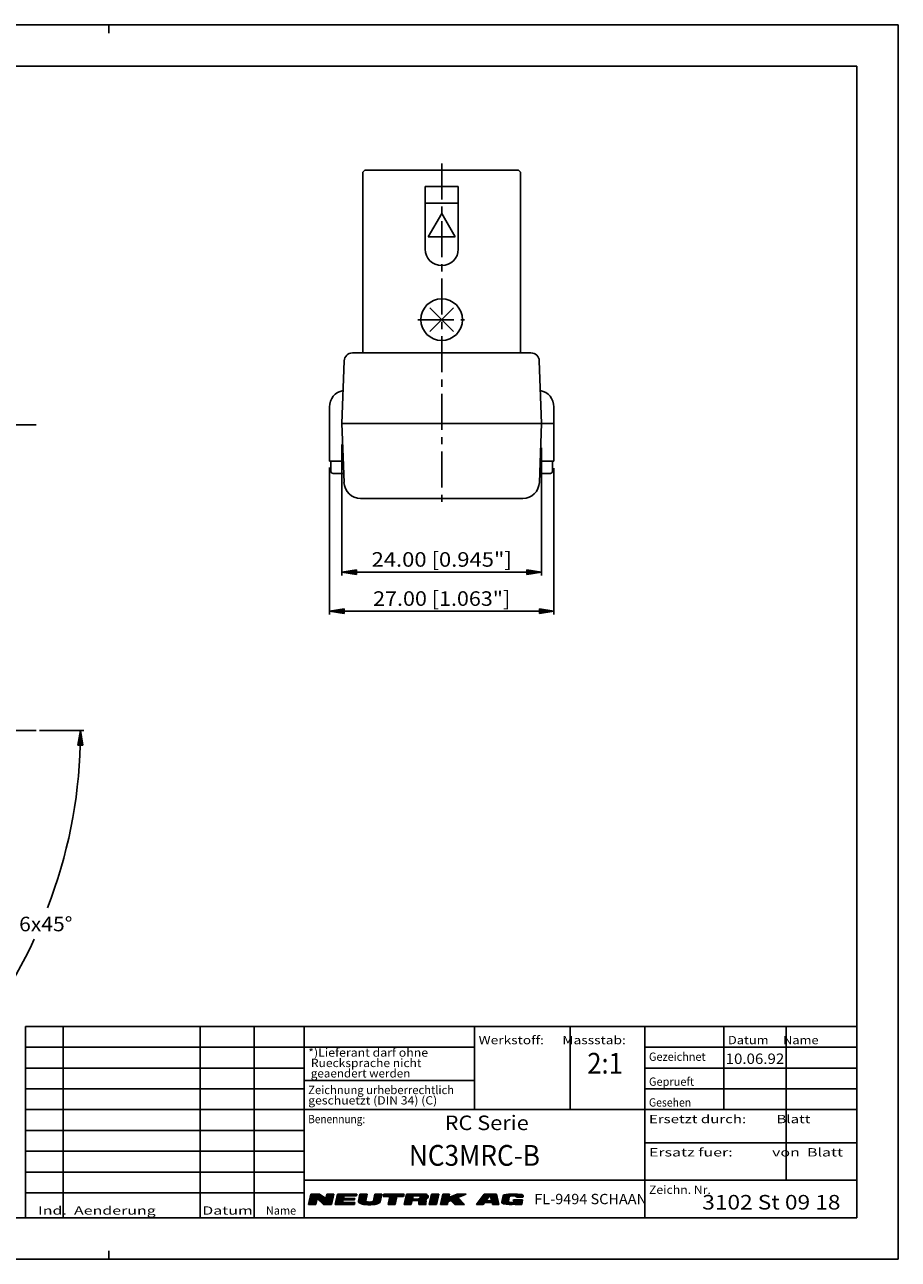
# Model space of a CAD drawing. Extents: x 0 to 420, y 0 to 297.
# Drawn here: x 210 to 420, y 0 to 297 of the extents above; entities that cross this region are included whole.
import ezdxf
from ezdxf.enums import TextEntityAlignment as Align

# ---------------------------------------------------------------- set-up
doc = ezdxf.new("R2010")
doc.units = 0
doc.header["$LTSCALE"] = 23.1
doc.linetypes.add('CENTER', pattern=[0.6, 0.375, -0.075, 0.075, -0.075])
doc.layers.get('0').update_dxf_attribs({"linetype": 'CONTINUOUS'})
for name, color, linetype in [('035', 7, 'CONTINUOUS'), ('05', 7, 'CONTINUOUS'), ('MITTE', 7, 'CONTINUOUS'), ('RAHMEN', 7, 'CONTINUOUS')]:
    doc.layers.add(name, color=color, linetype=linetype)
doc.styles.get("Standard").update_dxf_attribs({"font": 'txt', "width": 0.8})

msp = doc.modelspace()

# ---------------------------------------------------------------- linework, layer by layer
at = {"color": 7, "linetype": 'CONTINUOUS'}
for p, q in [((0, 297), (420, 297)), ((0, 297), (420, 297)), ((420, 297), (0, 297)), ((230, 295), (230, 297)), ((420, 0), (420, 297)), ((420, 0), (420, 297)), ((420, 0), (420, 297)), ((0, 0), (420, 0)), ((0, 0), (420, 0)), ((0, 0), (420, 0)), ((230, 0), (230, 2))]:
    msp.add_line(p, q, dxfattribs=at)
at = {"color": 4, "linetype": 'CONTINUOUS'}
for p, q in [((286.12, 195.98), (286.12, 164.51)), ((334.12, 195.19), (334.12, 164.51)), ((283.12, 190.45), (283.12, 155.1)), ((337.12, 190.28), (337.12, 155.1)), ((286.12, 165.31), (289.62, 165.89)), ((289.62, 165.89), (286.12, 165.31)), ((289.62, 164.72), (286.12, 165.31)), ((286.12, 165.31), (289.62, 164.72)), ((289.62, 165.89), (289.62, 164.72)), ((289.62, 164.72), (289.62, 165.89)), ((289.62, 165.31), (330.62, 165.31)), ((334.12, 165.31), (330.62, 165.89)), ((330.62, 165.89), (330.62, 164.72)), ((330.62, 165.89), (330.62, 164.72)), ((334.12, 165.31), (330.62, 165.89)), ((330.62, 164.72), (334.12, 165.31)), ((330.62, 164.72), (334.12, 165.31)), ((283.12, 155.9), (286.62, 156.49)), ((286.62, 156.49), (283.12, 155.9)), ((286.62, 155.32), (283.12, 155.9)), ((283.12, 155.9), (286.62, 155.32)), ((286.62, 156.49), (286.62, 155.32)), ((286.62, 155.32), (286.62, 156.49)), ((286.62, 155.9), (333.62, 155.9)), ((337.12, 155.9), (333.62, 156.49)), ((333.62, 156.49), (333.62, 155.32)), ((333.62, 156.49), (333.62, 155.32)), ((337.12, 155.9), (333.62, 156.49)), ((333.62, 155.32), (337.12, 155.9)), ((333.62, 155.32), (337.12, 155.9)), ((213.35, 127.22), (224.01, 127.22)), ((223.21, 127.22), (222.58, 123.72)), ((223.21, 127.22), (222.58, 123.72)), ((223.74, 123.71), (223.21, 127.22)), ((223.74, 123.71), (223.21, 127.22)), ((222.58, 123.72), (223.74, 123.71)), ((222.58, 123.72), (223.74, 123.71))]:
    msp.add_line(p, q, dxfattribs=at)
for start, end in [(338.966, 358.3142), (316.6858, 335.0287)]:
    msp.add_arc((104.25, 127.22), 118.96, start, end, dxfattribs=at)
for points in [[(286.12, 165.31), (289.62, 164.72), (289.62, 165.89)], [(334.12, 165.31), (330.62, 165.89), (330.62, 164.72)], [(283.12, 155.9), (286.62, 155.32), (286.62, 156.49)], [(337.12, 155.9), (333.62, 156.49), (333.62, 155.32)], [(222.58, 123.72), (223.74, 123.71), (223.21, 127.22)]]:
    msp.add_solid(points, dxfattribs=at)
at = {"layer": '035', "color": 3, "linetype": 'CONTINUOUS'}
for p, q in [((278.11, 13.21), (278.66, 15.69)), ((278.66, 15.69), (280.68, 15.69)), ((280.68, 15.69), (282.22, 14.61)), ((282.22, 14.61), (282.47, 15.69)), ((282.47, 15.69), (284.17, 15.69)), ((283.62, 13.21), (284.17, 15.69)), ((284.48, 13.21), (285.03, 15.69)), ((285.03, 15.69), (289.68, 15.69)), ((286.49, 14.6), (286.64, 15.25)), ((286.64, 15.25), (289.59, 15.25)), ((289.59, 15.25), (289.68, 15.69)), ((290.08, 13.97), (290.46, 15.69)), ((290.46, 15.69), (292.16, 15.69)), ((291.83, 14.18), (292.16, 15.69)), ((293.7, 14.1), (294.05, 15.69)), ((294.05, 15.69), (295.75, 15.69)), ((295.34, 13.85), (295.75, 15.69)), ((296.07, 15.07), (296.21, 15.69)), ((296.07, 15.07), (297.62, 15.07)), ((296.21, 15.69), (301.1, 15.69)), ((297.21, 13.21), (297.62, 15.07)), ((298.92, 13.21), (299.33, 15.07)), ((299.33, 15.07), (300.96, 15.07)), ((300.96, 15.07), (301.1, 15.69)), ((301.09, 13.21), (301.64, 15.69)), ((301.64, 15.69), (306, 15.69)), ((303.07, 14.43), (303.25, 15.25)), ((303.25, 15.25), (304.66, 15.25)), ((304.66, 15.25), (304.77, 15.23)), ((304.77, 15.23), (304.86, 15.19)), ((304.86, 15.19), (304.91, 15.11)), ((304.91, 15.11), (304.95, 15.02)), ((304.95, 14.92), (304.94, 14.78)), ((304.95, 15.02), (304.95, 14.92)), ((307.14, 13.21), (307.69, 15.69)), ((307.69, 15.69), (309.4, 15.69)), ((308.85, 13.21), (309.4, 15.69)), ((309.86, 13.21), (310.41, 15.69)), ((310.41, 15.69), (312.04, 15.69)), ((311.86, 14.85), (313.83, 15.69)), ((311.86, 14.85), (312.04, 15.69)), ((313.83, 15.69), (316, 15.69)), ((314, 14.84), (316, 15.69)), ((318.46, 13.21), (320.33, 15.69)), ((320.33, 15.69), (323.28, 15.69)), ((320.78, 14.06), (321.79, 15.41)), ((321.79, 15.41), (322.13, 14.06)), ((323.28, 15.69), (323.9, 13.21)), ((324.62, 13.72), (324.88, 15.24)), ((326.23, 14.05), (326.39, 14.96)), ((328.1, 14.96), (329.68, 14.96)), ((329.68, 14.96), (329.72, 15.19)), ((278.11, 13.21), (279.82, 13.21)), ((279.82, 13.21), (280.13, 14.61)), ((280.13, 14.61), (281.68, 13.21)), ((281.68, 13.21), (283.62, 13.21)), ((284.48, 13.21), (289.13, 13.21)), ((286.28, 13.65), (286.43, 14.31)), ((286.28, 13.65), (289.23, 13.65)), ((286.43, 14.31), (289.14, 14.31)), ((286.49, 14.6), (289.21, 14.6)), ((289.13, 13.21), (289.23, 13.65)), ((289.14, 14.31), (289.21, 14.6)), ((297.21, 13.21), (298.92, 13.21)), ((301.09, 13.21), (302.8, 13.21)), ((302.8, 13.21), (303, 14.14)), ((303, 14.14), (304.45, 14.14)), ((303.07, 14.43), (304.43, 14.43)), ((304.53, 14.44), (304.43, 14.43)), ((304.45, 14.14), (304.53, 14.12)), ((304.66, 14.51), (304.53, 14.44)), ((304.53, 14.12), (304.59, 14.09)), ((304.59, 14.09), (304.62, 14.04)), ((304.6, 13.41), (304.63, 13.86)), ((304.62, 14.04), (304.63, 13.97)), ((304.63, 13.97), (304.63, 13.86)), ((304.79, 14.59), (304.66, 14.51)), ((304.66, 13.21), (306.38, 13.21)), ((304.89, 14.7), (304.79, 14.59)), ((304.94, 14.78), (304.89, 14.7)), ((306.31, 13.47), (306.35, 14.05)), ((307.14, 13.21), (308.85, 13.21)), ((309.86, 13.21), (311.49, 13.21)), ((311.49, 13.21), (311.63, 13.83)), ((311.63, 13.83), (312.36, 14.14)), ((312.36, 14.14), (313.28, 13.21)), ((313.28, 13.21), (315.61, 13.21)), ((314, 14.84), (315.61, 13.21)), ((318.46, 13.21), (320.14, 13.21)), ((320.14, 13.21), (320.5, 13.69)), ((320.5, 13.69), (322.23, 13.69)), ((320.78, 14.06), (322.13, 14.06)), ((322.23, 13.69), (322.35, 13.21)), ((322.35, 13.21), (323.9, 13.21)), ((327.35, 14.08), (327.39, 14.3)), ((327.35, 14.08), (327.97, 14.08)), ((327.39, 14.3), (329.56, 14.3)), ((327.81, 13.21), (327.82, 13.24)), ((327.81, 13.21), (329.37, 13.21)), ((327.95, 13.97), (327.97, 14.08)), ((329.37, 13.21), (329.56, 14.3))]:
    msp.add_line(p, q, dxfattribs=at)
for centre, radius, start, end in [((305.99, 14.3), 1.4, 74.2118, 89.7604), ((306.12, 14.76), 0.913, 49.8061, 74.2118), ((305.99, 15.27), 0.913, 315.7883, 340.1939), ((306.42, 15.11), 0.456, 15, 49.8059), ((306.42, 15.11), 0.456, 340.1939, 14.9998), ((325.19, 15.19), 0.311, 99.8028, 170), ((327.47, 2), 13.7, 81.6599, 99.8028), ((326.69, 14.9), 0.311, 99.7818, 170), ((327.24, 11.7), 3.56, 80.2083, 99.7818), ((327.8, 14.9), 0.311, 11.4934, 80.2083), ((329.41, 15.24), 0.311, 350, 81.6599), ((290.36, 13.91), 0.284, 167.7945, 179.9993), ((290.36, 13.91), 0.284, 180.0001, 234.6229), ((291.47, 15.47), 2.2, 234.6229, 253.6105), ((292.21, 18.01), 4.85, 253.6104, 263.054), ((292.71, 22.09), 8.96, 263.054, 270), ((292, 14.14), 0.178, 166.696, 180), ((292, 14.14), 0.178, 179.9998, 225.0423), ((292.36, 14.5), 0.686, 225.0424, 247.53), ((292.6, 15.08), 1.32, 247.5299, 260.2785), ((292.76, 16.02), 2.26, 260.2784, 270), ((292.71, 22.09), 8.96, 270, 276.946), ((292.76, 16.02), 2.26, 270, 279.7216), ((292.92, 15.08), 1.32, 279.7215, 292.4701), ((293.16, 14.5), 0.686, 292.47, 314.9576), ((293.52, 14.14), 0.178, 314.9573, 347.1339), ((293.21, 18.01), 4.85, 276.946, 286.3896), ((293.96, 15.47), 2.2, 286.3895, 305.3771), ((295.07, 13.91), 0.284, 305.377, 347.7177), ((304.97, 13.41), 0.374, 180.772, 212.8819), ((305.31, 16.2), 2.08, 295.3416, 298.8637), ((305.88, 13.85), 0.57, 49.8058, 55.6064), ((306.06, 14.07), 0.285, 15.0004, 49.8063), ((306.7, 13.44), 0.388, 176, 216.8699), ((305.64, 15.6), 1.4, 298.8639, 315.7883), ((306.06, 14.07), 0.285, 355.6044, 14.9998), ((324.92, 13.67), 0.311, 170, 261.4615), ((326.91, 26.9), 13.7, 261.4615, 273.8118), ((326.53, 14), 0.311, 170, 261.5305), ((327.01, 17.21), 3.56, 261.5305, 281.1931), ((327.64, 14.02), 0.311, 281.1931, 350)]:
    msp.add_arc(centre, radius, start, end, dxfattribs=at)
at = {"layer": '05', "color": 2, "linetype": 'CONTINUOUS'}
for p, q in [((291.62, 262.04), (291.12, 261.54)), ((291.12, 261.54), (291.12, 217.9)), ((291.12, 261.54), (291.12, 218.04)), ((328.62, 262.04), (291.62, 262.04)), ((329.12, 261.54), (328.62, 262.04)), ((329.12, 261.54), (329.12, 218.04)), ((306.12, 243.04), (306.12, 258.04)), ((314.12, 258.04), (306.12, 258.04)), ((314.12, 258.04), (314.12, 243.04)), ((314.12, 254.04), (306.12, 254.04)), ((288.65, 218.04), (331.6, 218.04)), ((286.12, 201.04), (286.65, 216.11)), ((334.12, 201.04), (333.6, 216.11)), ((283.12, 192.04), (283.12, 205.04)), ((337.12, 192.04), (337.12, 205.04)), ((337.12, 201.04), (286.12, 201.04)), ((286.12, 201.04), (286.62, 186.9)), ((334.12, 201.04), (333.63, 186.9)), ((283.12, 192.04), (286.44, 192.04)), ((283.48, 189.54), (283.48, 192.04)), ((337.12, 192.04), (333.81, 192.04)), ((336.77, 189.54), (336.77, 192.04)), ((283.98, 189.04), (286.54, 189.04)), ((283.98, 189.04), (286.54, 189.04)), ((336.27, 189.04), (333.7, 189.04)), ((329.63, 183.04), (290.61, 183.04)), ((210, 56), (210, 10)), ((410, 56), (210, 56)), ((219, 10), (219, 56)), ((252, 10), (252, 56)), ((265, 10), (265, 56)), ((277, 10), (277, 56)), ((318, 36), (318, 56)), ((341, 36), (341, 56)), ((359, 10), (359, 56)), ((378, 36), (378, 56)), ((393, 19), (393, 56)), ((410, 10), (410, 56)), ((277, 51), (318, 51)), ((410, 51), (359, 51)), ((410, 46), (359, 46)), ((277, 43), (318, 43)), ((410, 41), (359, 41)), ((410, 36), (277, 36)), ((410, 28), (359, 28)), ((410, 19), (277, 19)), ((210, 16), (277, 16))]:
    msp.add_line(p, q, dxfattribs=at)
at = {"layer": '05', "color": 3, "linetype": 'CONTINUOUS'}
for p, q in [((306.89, 245.98), (310.12, 251.57)), ((313.35, 245.98), (310.12, 251.57)), ((313.35, 245.98), (306.89, 245.98))]:
    msp.add_line(p, q, dxfattribs=at)
at = {"layer": '05', "color": 4, "linetype": 'CONTINUOUS'}
for p, q in [((210, 51), (277, 51)), ((210, 46), (277, 46)), ((210, 41), (277, 41)), ((210, 36), (277, 36)), ((210, 31), (277, 31)), ((210, 26), (277, 26)), ((210, 21), (277, 21)), ((315.91, 15.66), (315.95, 15.69)), ((315.59, 13.21), (315.6, 13.22))]:
    msp.add_line(p, q, dxfattribs=at)
at = {"layer": '05', "color": 7, "linetype": 'CONTINUOUS'}
for p, q in [((278.12, 13.26), (280.56, 15.69)), ((278.21, 13.66), (280.24, 15.69)), ((278.3, 14.07), (279.92, 15.69)), ((278.39, 14.48), (279.6, 15.69)), ((278.39, 13.21), (280.8, 15.61)), ((278.48, 14.89), (279.29, 15.69)), ((279.92, 13.68), (278.53, 15.08)), ((278.57, 15.3), (278.97, 15.69)), ((279.98, 13.94), (278.58, 15.34)), ((280.04, 14.2), (278.64, 15.6)), ((278.71, 13.21), (280.98, 15.48)), ((280.1, 14.46), (278.87, 15.69)), ((281.54, 13.33), (279.18, 15.69)), ((281.99, 13.21), (279.5, 15.69)), ((282.3, 13.21), (279.82, 15.69)), ((282.62, 13.21), (280.14, 15.69)), ((280.29, 14.46), (281.17, 15.35)), ((280.45, 14.31), (281.36, 15.22)), ((282.94, 13.21), (280.46, 15.69)), ((280.62, 14.16), (281.54, 15.09)), ((280.79, 14.01), (281.73, 14.95)), ((283.26, 13.21), (281, 15.47)), ((281.29, 13.56), (283.42, 15.69)), ((281.46, 13.41), (283.74, 15.69)), ((281.63, 13.26), (284.06, 15.69)), ((281.89, 13.21), (284.11, 15.43)), ((282.21, 13.21), (284.02, 15.02)), ((282.28, 14.87), (283.1, 15.69)), ((283.73, 13.69), (282.33, 15.09)), ((282.37, 15.28), (282.79, 15.69)), ((283.79, 13.95), (282.39, 15.35)), ((283.85, 14.21), (282.45, 15.61)), ((282.46, 15.69), (282.47, 15.69)), ((283.9, 14.47), (282.68, 15.69)), ((283.96, 14.73), (283, 15.69)), ((284.02, 14.99), (283.32, 15.69)), ((284.08, 15.26), (283.64, 15.69)), ((284.13, 15.52), (283.96, 15.69)), ((284.49, 13.26), (286.92, 15.69)), ((284.58, 13.67), (286.6, 15.69)), ((284.67, 14.07), (286.29, 15.69)), ((284.76, 14.48), (285.97, 15.69)), ((284.76, 13.21), (286.59, 15.04)), ((284.85, 14.89), (285.65, 15.69)), ((286.29, 13.68), (284.89, 15.08)), ((284.94, 15.3), (285.33, 15.69)), ((286.35, 13.94), (284.95, 15.34)), ((286.4, 14.2), (285.01, 15.6)), ((286.62, 14.31), (285.23, 15.69)), ((286.52, 14.72), (285.55, 15.69)), ((286.58, 14.98), (285.87, 15.69)), ((286.63, 15.24), (286.18, 15.69)), ((286.94, 15.25), (286.5, 15.69)), ((286.8, 15.25), (287.24, 15.69)), ((287.26, 15.25), (286.82, 15.69)), ((287.12, 15.25), (287.56, 15.69)), ((287.58, 15.25), (287.14, 15.69)), ((287.44, 15.25), (287.88, 15.69)), ((287.9, 15.25), (287.46, 15.69)), ((287.76, 15.25), (288.2, 15.69)), ((288.21, 15.25), (287.77, 15.69)), ((288.07, 15.25), (288.51, 15.69)), ((288.53, 15.25), (288.09, 15.69)), ((288.39, 15.25), (288.83, 15.69)), ((288.85, 15.25), (288.41, 15.69)), ((288.71, 15.25), (289.15, 15.69)), ((289.17, 15.25), (288.73, 15.69)), ((289.03, 15.25), (289.47, 15.69)), ((289.49, 15.25), (289.05, 15.69)), ((289.35, 15.25), (289.66, 15.56)), ((289.63, 15.43), (289.37, 15.69)), ((289.68, 15.69), (289.68, 15.69)), ((290.1, 13.78), (292.01, 15.69)), ((290.11, 14.11), (291.7, 15.69)), ((290.2, 14.52), (291.38, 15.69)), ((290.27, 13.63), (292.12, 15.48)), ((290.29, 14.92), (291.06, 15.69)), ((292.23, 13.14), (290.32, 15.06)), ((290.38, 15.33), (290.74, 15.69)), ((292.56, 13.13), (290.38, 15.32)), ((291.83, 14.18), (290.44, 15.58)), ((290.47, 13.51), (292.03, 15.07)), ((291.89, 14.44), (290.64, 15.69)), ((291.95, 14.7), (290.96, 15.69)), ((292, 14.97), (291.28, 15.69)), ((292.06, 15.23), (291.59, 15.69)), ((292.12, 15.49), (291.91, 15.69)), ((292.96, 13.13), (295.51, 15.69)), ((293.29, 13.15), (295.73, 15.59)), ((293.64, 13.18), (295.64, 15.18)), ((293.72, 14.22), (295.2, 15.69)), ((293.81, 14.63), (294.88, 15.69)), ((295.21, 13.66), (293.89, 14.98)), ((293.9, 15.04), (294.56, 15.69)), ((295.35, 13.85), (293.95, 15.24)), ((294, 15.45), (294.24, 15.69)), ((295.4, 14.11), (294.01, 15.51)), ((295.46, 14.37), (294.14, 15.69)), ((295.52, 14.63), (294.46, 15.69)), ((295.58, 14.89), (294.78, 15.69)), ((295.63, 15.15), (295.09, 15.69)), ((295.69, 15.41), (295.41, 15.69)), ((295.75, 15.67), (295.73, 15.69)), ((296.35, 15.07), (296.12, 15.3)), ((296.13, 15.35), (296.47, 15.69)), ((296.17, 15.07), (296.79, 15.69)), ((296.67, 15.07), (296.18, 15.56)), ((296.99, 15.07), (296.37, 15.69)), ((296.48, 15.07), (297.11, 15.69)), ((297.31, 15.07), (296.68, 15.69)), ((296.8, 15.07), (297.42, 15.69)), ((299.02, 13.68), (297, 15.69)), ((297.12, 15.07), (297.74, 15.69)), ((297.22, 13.26), (299.65, 15.69)), ((297.31, 13.67), (299.33, 15.69)), ((299.08, 13.94), (297.32, 15.69)), ((297.4, 14.08), (299.01, 15.69)), ((297.44, 15.07), (298.06, 15.69)), ((297.48, 13.21), (299.32, 15.05)), ((297.49, 14.49), (298.7, 15.69)), ((297.58, 14.9), (298.38, 15.69)), ((299.13, 14.2), (297.64, 15.69)), ((299.19, 14.46), (297.96, 15.69)), ((299.25, 14.72), (298.28, 15.69)), ((299.31, 14.98), (298.59, 15.69)), ((299.53, 15.07), (298.91, 15.69)), ((299.85, 15.07), (299.23, 15.69)), ((299.35, 15.07), (299.97, 15.69)), ((300.17, 15.07), (299.55, 15.69)), ((299.67, 15.07), (300.29, 15.69)), ((300.49, 15.07), (299.87, 15.69)), ((299.98, 15.07), (300.61, 15.69)), ((300.81, 15.07), (300.18, 15.69)), ((300.3, 15.07), (300.92, 15.69)), ((300.99, 15.21), (300.5, 15.69)), ((300.62, 15.07), (301.05, 15.51)), ((301.05, 15.47), (300.82, 15.69)), ((300.94, 15.07), (300.96, 15.1)), ((301.12, 13.34), (303.47, 15.69)), ((301.21, 13.75), (303.15, 15.69)), ((301.3, 14.16), (302.83, 15.69)), ((301.3, 13.21), (303.22, 15.13)), ((301.39, 14.57), (302.51, 15.69)), ((301.48, 14.98), (302.2, 15.69)), ((302.89, 13.63), (301.49, 15.02)), ((302.95, 13.89), (301.55, 15.28)), ((301.57, 15.39), (301.88, 15.69)), ((303.02, 14.14), (301.61, 15.54)), ((303.33, 14.14), (301.78, 15.69)), ((303.12, 14.67), (302.09, 15.69)), ((303.18, 14.93), (302.41, 15.69)), ((303.24, 15.19), (302.73, 15.69)), ((303.49, 15.25), (303.05, 15.69)), ((303.35, 15.25), (303.79, 15.69)), ((303.81, 15.25), (303.37, 15.69)), ((303.67, 15.25), (304.11, 15.69)), ((304.12, 15.25), (303.68, 15.69)), ((303.98, 15.25), (304.42, 15.69)), ((304.44, 15.25), (304, 15.69)), ((304.3, 15.25), (304.74, 15.69)), ((304.79, 15.22), (304.32, 15.69)), ((304.46, 14.13), (306.01, 15.69)), ((304.61, 13.65), (306.54, 15.58)), ((304.61, 13.33), (306.73, 15.45)), ((304.62, 15.25), (305.06, 15.69)), ((304.63, 13.99), (306.3, 15.66)), ((306.34, 13.99), (304.64, 15.69)), ((304.8, 13.21), (306.85, 15.26)), ((304.87, 15.18), (305.38, 15.69)), ((306.32, 13.69), (304.91, 15.1)), ((304.95, 14.94), (305.7, 15.69)), ((306.29, 14.36), (304.96, 15.69)), ((306.48, 14.49), (305.28, 15.69)), ((306.65, 14.64), (305.59, 15.69)), ((306.79, 14.82), (305.91, 15.69)), ((306.87, 15.05), (306.26, 15.67)), ((306.27, 14.35), (306.83, 14.92)), ((307.18, 13.35), (309.37, 15.55)), ((307.27, 13.76), (309.2, 15.69)), ((307.35, 13.21), (309.28, 15.14)), ((307.36, 14.17), (308.88, 15.69)), ((307.45, 14.58), (308.56, 15.69)), ((307.54, 14.99), (308.24, 15.69)), ((308.94, 13.62), (307.54, 15.02)), ((309, 13.88), (307.6, 15.28)), ((307.63, 15.4), (307.92, 15.69)), ((309.06, 14.14), (307.66, 15.54)), ((309.12, 14.4), (307.82, 15.69)), ((309.17, 14.66), (308.14, 15.69)), ((309.23, 14.92), (308.46, 15.69)), ((309.29, 15.18), (308.78, 15.69)), ((309.35, 15.44), (309.09, 15.69)), ((309.89, 13.21), (311.95, 15.26)), ((309.94, 13.57), (312.04, 15.67)), ((310.03, 13.98), (311.74, 15.69)), ((310.12, 14.39), (311.42, 15.69)), ((310.21, 14.8), (311.11, 15.69)), ((310.21, 13.21), (311.86, 14.85)), ((311.56, 13.54), (310.23, 14.88)), ((311.62, 13.8), (310.29, 15.14)), ((310.3, 15.21), (310.79, 15.69)), ((311.83, 13.91), (310.35, 15.4)), ((310.4, 15.62), (310.47, 15.69)), ((312.05, 14.01), (310.4, 15.66)), ((310.53, 13.21), (312.41, 15.09)), ((312.27, 14.1), (310.69, 15.69)), ((310.85, 13.21), (312.97, 15.33)), ((313.49, 13.21), (311, 15.69)), ((311.91, 15.1), (311.32, 15.69)), ((311.97, 15.36), (311.64, 15.69)), ((311.91, 13.95), (313.52, 15.56)), ((312.03, 15.62), (311.96, 15.69)), ((313.81, 13.21), (312.07, 14.94)), ((314.12, 13.21), (312.29, 15.04)), ((312.39, 14.11), (313.97, 15.69)), ((314.44, 13.21), (312.52, 15.13)), ((312.55, 13.95), (314.29, 15.69)), ((312.7, 13.79), (314.61, 15.69)), ((314.76, 13.21), (312.74, 15.23)), ((315.08, 13.21), (312.96, 15.32)), ((315.4, 13.21), (313.19, 15.42)), ((314.06, 14.87), (313.41, 15.51)), ((314.28, 14.96), (313.63, 15.61)), ((314.5, 15.06), (313.87, 15.69)), ((314.13, 14.89), (314.92, 15.69)), ((314.73, 15.15), (314.19, 15.69)), ((314.95, 15.25), (314.5, 15.69)), ((314.68, 15.13), (315.24, 15.69)), ((315.17, 15.34), (314.82, 15.69)), ((315.4, 15.44), (315.14, 15.69)), ((315.23, 15.37), (315.56, 15.69)), ((315.62, 15.53), (315.46, 15.69)), ((315.84, 15.63), (315.78, 15.69)), ((315.79, 15.6), (315.88, 15.69)), ((318.49, 13.21), (320.97, 15.69)), ((318.8, 13.21), (321.29, 15.69)), ((319.12, 13.21), (321.61, 15.69)), ((319.35, 14.39), (320.65, 15.69)), ((319.44, 13.21), (321.93, 15.69)), ((320.96, 13.69), (319.74, 14.91)), ((320.83, 14.13), (319.88, 15.09)), ((320.97, 14.32), (320.01, 15.27)), ((321.11, 14.5), (320.15, 15.46)), ((321.24, 14.68), (320.29, 15.64)), ((320.31, 15.67), (320.33, 15.69)), ((321.38, 14.86), (320.55, 15.69)), ((321.52, 15.04), (320.87, 15.69)), ((321.65, 15.23), (321.18, 15.69)), ((321.79, 15.41), (321.5, 15.69)), ((323.88, 13.32), (321.8, 15.4)), ((323.77, 13.75), (321.82, 15.69)), ((321.83, 15.28), (322.24, 15.69)), ((321.83, 13.69), (323.39, 15.25)), ((321.89, 15.02), (322.56, 15.69)), ((323.67, 13.21), (321.9, 14.97)), ((321.96, 14.77), (322.88, 15.69)), ((322.02, 14.52), (323.2, 15.69)), ((322.08, 14.26), (323.33, 15.51)), ((323.66, 14.17), (322.14, 15.69)), ((322.15, 13.69), (323.46, 15)), ((323.56, 14.59), (322.46, 15.69)), ((323.45, 15.02), (322.78, 15.69)), ((323.35, 15.44), (323.09, 15.69)), ((324.62, 13.61), (326.68, 15.67)), ((324.66, 13.97), (326.33, 15.65)), ((324.73, 14.36), (325.98, 15.61)), ((324.74, 13.42), (327.01, 15.69)), ((324.8, 14.75), (325.62, 15.57)), ((326.53, 13.21), (324.83, 14.92)), ((324.86, 15.13), (325.24, 15.51)), ((326.85, 13.21), (324.87, 15.19)), ((326.24, 14.14), (324.97, 15.41)), ((326.29, 14.41), (325.19, 15.5)), ((326.34, 14.68), (325.47, 15.55)), ((326.38, 14.95), (325.75, 15.59)), ((326.5, 15.15), (326.03, 15.62)), ((326.75, 15.22), (326.32, 15.65)), ((327.03, 15.25), (326.62, 15.67)), ((326.88, 15.24), (327.33, 15.69)), ((327.35, 15.26), (326.92, 15.68)), ((327.22, 15.26), (327.65, 15.69)), ((327.69, 15.23), (327.23, 15.69)), ((327.53, 15.25), (327.96, 15.69)), ((328.28, 14.96), (327.55, 15.69)), ((327.81, 15.21), (328.27, 15.67)), ((328.6, 14.96), (327.87, 15.69)), ((328.03, 15.11), (328.56, 15.65)), ((328.92, 14.96), (328.2, 15.67)), ((328.2, 14.96), (328.86, 15.62)), ((328.51, 14.96), (329.14, 15.59)), ((329.23, 14.96), (328.55, 15.65)), ((328.83, 14.96), (329.42, 15.55)), ((329.55, 14.96), (328.9, 15.62)), ((329.15, 14.96), (329.64, 15.45)), ((329.71, 15.13), (329.26, 15.58)), ((329.47, 14.96), (329.72, 15.21)), ((278.17, 13.21), (278.12, 13.26)), ((278.49, 13.21), (278.18, 13.52)), ((278.8, 13.21), (278.24, 13.78)), ((279.12, 13.21), (278.29, 14.04)), ((279.44, 13.21), (278.35, 14.3)), ((279.76, 13.21), (278.41, 14.56)), ((279.87, 13.42), (278.47, 14.82)), ((279.03, 13.21), (280.04, 14.22)), ((279.35, 13.21), (279.95, 13.81)), ((279.67, 13.21), (279.86, 13.41)), ((280.96, 13.86), (281.92, 14.82)), ((281.12, 13.71), (282.1, 14.69)), ((283.58, 13.21), (282.07, 14.71)), ((283.67, 13.43), (282.27, 14.83)), ((282.53, 13.21), (283.93, 14.61)), ((282.85, 13.21), (283.84, 14.2)), ((283.17, 13.21), (283.75, 13.8)), ((283.48, 13.21), (283.66, 13.39)), ((284.53, 13.21), (284.49, 13.25)), ((284.85, 13.21), (284.54, 13.51)), ((285.17, 13.21), (284.6, 13.78)), ((285.49, 13.21), (284.66, 14.04)), ((285.8, 13.21), (284.72, 14.3)), ((286.12, 13.21), (284.78, 14.56)), ((286.44, 13.21), (284.83, 14.82)), ((285.08, 13.21), (286.5, 14.63)), ((285.39, 13.21), (286.41, 14.22)), ((285.71, 13.21), (286.32, 13.82)), ((286.03, 13.21), (286.47, 13.65)), ((286.76, 13.21), (286.32, 13.65)), ((286.35, 13.21), (286.79, 13.65)), ((286.49, 14.31), (286.78, 14.6)), ((286.93, 14.31), (286.64, 14.6)), ((287.08, 13.21), (286.64, 13.65)), ((286.67, 13.21), (287.11, 13.65)), ((286.81, 14.31), (287.1, 14.6)), ((287.25, 14.31), (286.96, 14.6)), ((287.4, 13.21), (286.96, 13.65)), ((286.98, 13.21), (287.42, 13.65)), ((287.13, 14.31), (287.42, 14.6)), ((287.71, 13.21), (287.27, 13.65)), ((287.57, 14.31), (287.28, 14.6)), ((287.3, 13.21), (287.74, 13.65)), ((287.45, 14.31), (287.74, 14.6)), ((288.03, 13.21), (287.59, 13.65)), ((287.89, 14.31), (287.6, 14.6)), ((287.62, 13.21), (288.06, 13.65)), ((287.76, 14.31), (288.05, 14.6)), ((288.35, 13.21), (287.91, 13.65)), ((288.21, 14.31), (287.92, 14.6)), ((287.94, 13.21), (288.38, 13.65)), ((288.08, 14.31), (288.37, 14.6)), ((288.67, 13.21), (288.23, 13.65)), ((288.53, 14.31), (288.24, 14.6)), ((288.26, 13.21), (288.7, 13.65)), ((288.4, 14.31), (288.69, 14.6)), ((288.84, 14.31), (288.55, 14.6)), ((288.99, 13.21), (288.55, 13.65)), ((288.58, 13.21), (289.02, 13.65)), ((288.72, 14.31), (289.01, 14.6)), ((289.16, 13.35), (288.86, 13.65)), ((289.15, 14.32), (288.87, 14.6)), ((288.89, 13.21), (289.2, 13.52)), ((289.04, 14.31), (289.18, 14.45)), ((289.22, 13.61), (289.18, 13.65)), ((289.21, 14.58), (289.19, 14.6)), ((290.7, 13.41), (290.09, 14.02)), ((291.14, 13.28), (290.15, 14.28)), ((291.53, 13.21), (290.2, 14.54)), ((291.89, 13.17), (290.26, 14.8)), ((290.69, 13.41), (291.94, 14.66)), ((290.93, 13.33), (291.84, 14.25)), ((291.18, 13.27), (291.9, 13.99)), ((291.45, 13.22), (292.1, 13.87)), ((291.73, 13.18), (292.34, 13.79)), ((292.02, 13.16), (292.62, 13.76)), ((292.88, 13.13), (292.18, 13.84)), ((292.32, 13.14), (292.94, 13.76)), ((293.19, 13.14), (292.57, 13.76)), ((292.63, 13.13), (293.34, 13.83)), ((293.49, 13.16), (292.89, 13.76)), ((293.77, 13.19), (293.18, 13.79)), ((294.05, 13.24), (293.42, 13.86)), ((294.32, 13.29), (293.62, 13.99)), ((294.57, 13.36), (293.72, 14.2)), ((294.8, 13.44), (293.78, 14.46)), ((295.02, 13.54), (293.84, 14.72)), ((294, 13.23), (295.55, 14.77)), ((294.41, 13.31), (295.46, 14.37)), ((294.89, 13.48), (295.37, 13.96)), ((297.26, 13.21), (297.22, 13.25)), ((297.58, 13.21), (297.27, 13.51)), ((297.9, 13.21), (297.33, 13.77)), ((298.21, 13.21), (297.39, 14.03)), ((298.53, 13.21), (297.45, 14.29)), ((298.85, 13.21), (297.51, 14.55)), ((298.96, 13.42), (297.56, 14.81)), ((297.8, 13.21), (299.23, 14.64)), ((298.12, 13.21), (299.14, 14.23)), ((298.44, 13.21), (299.05, 13.82)), ((298.76, 13.21), (298.96, 13.41)), ((301.4, 13.21), (301.14, 13.46)), ((301.71, 13.21), (301.2, 13.72)), ((302.03, 13.21), (301.26, 13.98)), ((302.35, 13.21), (301.32, 14.24)), ((302.67, 13.21), (301.38, 14.5)), ((302.83, 13.36), (301.43, 14.76)), ((301.62, 13.21), (303.13, 14.72)), ((301.94, 13.21), (303.16, 14.43)), ((302.26, 13.21), (302.95, 13.9)), ((302.58, 13.21), (302.86, 13.49)), ((303.18, 14.14), (303.47, 14.43)), ((303.65, 14.14), (303.36, 14.43)), ((303.5, 14.14), (303.79, 14.43)), ((303.97, 14.14), (303.68, 14.43)), ((303.82, 14.14), (304.11, 14.43)), ((304.29, 14.14), (304, 14.43)), ((304.14, 14.14), (304.43, 14.43)), ((305.53, 13.21), (304.32, 14.43)), ((305.85, 13.21), (304.59, 14.47)), ((304.9, 13.21), (304.6, 13.5)), ((305.21, 13.21), (304.62, 13.8)), ((306.17, 13.21), (304.79, 14.59)), ((306.31, 13.38), (304.93, 14.77)), ((305.12, 13.21), (306.22, 14.31)), ((305.44, 13.21), (306.35, 14.11)), ((305.76, 13.21), (306.33, 13.78)), ((306.08, 13.21), (306.31, 13.44)), ((307.44, 13.21), (307.2, 13.45)), ((307.76, 13.21), (307.26, 13.71)), ((308.08, 13.21), (307.31, 13.97)), ((308.4, 13.21), (307.37, 14.23)), ((308.71, 13.21), (307.43, 14.49)), ((308.88, 13.36), (307.49, 14.76)), ((307.67, 13.21), (309.19, 14.73)), ((307.99, 13.21), (309.1, 14.32)), ((308.3, 13.21), (309.01, 13.91)), ((308.62, 13.21), (308.92, 13.5)), ((309.99, 13.21), (309.88, 13.31)), ((310.31, 13.21), (309.94, 13.57)), ((310.62, 13.21), (310, 13.83)), ((310.94, 13.21), (310.06, 14.09)), ((311.26, 13.21), (310.11, 14.35)), ((311.51, 13.28), (310.17, 14.61)), ((311.17, 13.21), (311.58, 13.62)), ((311.49, 13.21), (311.49, 13.22)), ((312.86, 13.63), (314.03, 14.8)), ((313.02, 13.47), (314.19, 14.64)), ((313.18, 13.31), (314.35, 14.48)), ((313.39, 13.21), (314.51, 14.32)), ((313.71, 13.21), (314.67, 14.16)), ((314.03, 13.21), (314.82, 14)), ((314.35, 13.21), (314.98, 13.84)), ((314.67, 13.21), (315.14, 13.68)), ((314.99, 13.21), (315.3, 13.52)), ((315.3, 13.21), (315.46, 13.36)), ((318.58, 13.21), (318.51, 13.27)), ((318.9, 13.21), (318.65, 13.46)), ((319.22, 13.21), (318.79, 13.64)), ((319.53, 13.21), (318.92, 13.82)), ((319.85, 13.21), (319.06, 14)), ((320.15, 13.23), (319.2, 14.18)), ((320.29, 13.41), (319.33, 14.37)), ((320.43, 13.59), (319.47, 14.55)), ((320.64, 13.69), (319.6, 14.73)), ((319.76, 13.21), (321.28, 14.73)), ((320.08, 13.21), (320.33, 13.46)), ((320.56, 13.69), (320.93, 14.06)), ((320.88, 13.69), (321.25, 14.06)), ((321.28, 13.69), (320.91, 14.06)), ((321.19, 13.69), (321.57, 14.06)), ((321.6, 13.69), (321.23, 14.06)), ((321.51, 13.69), (321.88, 14.06)), ((321.92, 13.69), (321.54, 14.06)), ((322.72, 13.21), (321.86, 14.06)), ((323.35, 13.21), (322.01, 14.55)), ((323.03, 13.21), (322.12, 14.13)), ((322.27, 13.5), (323.52, 14.74)), ((322.4, 13.21), (322.33, 13.28)), ((322.34, 13.24), (323.58, 14.49)), ((322.62, 13.21), (323.65, 14.23)), ((322.94, 13.21), (323.71, 13.98)), ((323.26, 13.21), (323.77, 13.72)), ((323.58, 13.21), (323.84, 13.47)), ((323.9, 13.21), (323.9, 13.22)), ((325.15, 13.32), (324.64, 13.83)), ((324.73, 13.42), (324.67, 13.48)), ((325.51, 13.28), (324.68, 14.11)), ((325.86, 13.25), (324.73, 14.38)), ((326.2, 13.23), (324.78, 14.65)), ((324.98, 13.34), (326.34, 14.7)), ((325.27, 13.31), (326.27, 14.31)), ((325.55, 13.27), (326.23, 13.95)), ((325.84, 13.25), (326.34, 13.75)), ((326.14, 13.23), (326.59, 13.67)), ((326.45, 13.21), (326.88, 13.65)), ((327.17, 13.21), (326.72, 13.66)), ((326.76, 13.21), (327.2, 13.65)), ((327.48, 13.22), (327.05, 13.65)), ((327.08, 13.21), (327.56, 13.69)), ((327.35, 14.12), (327.53, 14.3)), ((327.78, 13.23), (327.35, 13.67)), ((327.57, 14.08), (327.38, 14.27)), ((327.4, 13.22), (328.49, 14.3)), ((327.63, 14.08), (327.85, 14.3)), ((328.12, 13.21), (327.63, 13.7)), ((327.89, 14.08), (327.67, 14.3)), ((327.74, 13.23), (328.81, 14.3)), ((328.44, 13.21), (327.86, 13.8)), ((327.95, 14.08), (328.17, 14.3)), ((328.76, 13.21), (327.96, 14.01)), ((329.08, 13.21), (327.99, 14.3)), ((328.03, 13.21), (329.12, 14.3)), ((329.37, 13.23), (328.3, 14.3)), ((328.35, 13.21), (329.44, 14.3)), ((329.42, 13.51), (328.62, 14.3)), ((328.67, 13.21), (329.52, 14.06)), ((329.47, 13.78), (328.94, 14.3)), ((328.99, 13.21), (329.45, 13.67)), ((329.51, 14.05), (329.26, 14.3)), ((329.3, 13.21), (329.38, 13.28))]:
    msp.add_line(p, q, dxfattribs=at)
at = {"layer": '05', "color": 2, "linetype": 'CONTINUOUS'}
msp.add_circle((310.12, 226.04), 5, dxfattribs=at)
for centre, radius, start, end in [((310.12, 243.04), 4, 180, 360), ((288.65, 216.04), 2, 90, 178), ((331.6, 216.04), 2, 2, 90), ((287.12, 205.04), 4, 100.4125, 180), ((333.12, 205.04), 4, 0, 79.5875), ((283.98, 189.54), 0.5, 180, 270), ((336.27, 189.54), 0.5, 270, 360), ((290.61, 187.04), 4, 182, 270), ((329.63, 187.04), 4, 270, 358)]:
    msp.add_arc(centre, radius, start, end, dxfattribs=at)
at = {"layer": 'MITTE', "color": 4, "linetype": 'CENTER'}
for p, q in [((310.12, 263.63), (310.12, 182.11)), ((307.29, 228.87), (312.95, 223.21)), ((307.29, 223.22), (312.95, 228.87)), ((304.36, 226.04), (315.57, 226.04)), ((212.55, 200.74), (146.12, 200.74)), ((212.55, 127.22), (78.25, 127.22))]:
    msp.add_line(p, q, dxfattribs=at)
at = {"layer": 'RAHMEN', "color": 2, "linetype": 'CONTINUOUS'}
for p, q in [((410, 287), (10, 287)), ((410, 10), (410, 287)), ((10, 10), (410, 10))]:
    msp.add_line(p, q, dxfattribs=at)

# ---------------------------------------------------------------- texts
at = {"color": 3, "linetype": 'CONTINUOUS'}
for s, p, p2 in [('24.00 [0.945"]', (293.25, 166.61), (327, 166.61)), ('27.00 [1.063"]', (293.62, 157.2), (326.62, 157.2)), ('6x45%%d', (208.44, 78.91), (221.28, 78.91))]:
    msp.add_text(s, height=3.5, dxfattribs=at).set_placement(p, p2, align=Align.FIT)
at = {"layer": '035', "color": 4, "linetype": 'CONTINUOUS', "oblique": 15}
msp.add_text('FL-9494 SCHAAN', height=2.4848, dxfattribs=at).set_placement((332.42, 13.26), (359.52, 13.26), align=Align.FIT)
at = {"layer": '05', "color": 4, "linetype": 'CONTINUOUS', "oblique": 15}
for s, height, p, p2 in [('Werkstoff:      Massstab:', 2, (319, 51.74), (354.43, 51.74)), ('Datum     Name', 2, (379, 51.74), (400.81, 51.74)), ('*)Lieferant darf ohne ', 2, (278, 48.74), (307.52, 48.74)), (' Ruecksprache nicht ', 2, (278, 46.24), (305.9, 46.24)), ('Gezeichnet', 2, (360, 47.74), (373.62, 47.74)), ('10.06.92', 2.5, (378.45, 47), (392.55, 47)), (' geaendert werden', 2, (278, 43.74), (302.57, 43.74)), ('Zeichnung urheberrechtlich', 2, (278, 39.74), (313.1, 39.74)), ('Geprueft', 2, (360, 41.74), (370.86, 41.74)), ('geschuetzt (DIN 34) (C)', 2, (278, 37.24), (309.05, 37.24)), ('Gesehen', 2, (360, 36.74), (370.14, 36.74)), ('Benennung:', 2, (278, 32.74), (291.71, 32.74)), ('Ersetzt durch:         Blatt', 2, (360, 32.74), (398.86, 32.74)), ('Ersatz fuer:           von  Blatt', 2, (360, 24.74), (406.71, 24.74)), ('Zeichn. Nr.', 2, (360, 15.74), (374.9, 15.74)), ('Ind.  Aenderung             Datum   ', 2, (213, 10.74), (267.24, 10.74)), (' Name', 2, (267.24, 10.74), (275.1, 10.74))]:
    msp.add_text(s, height=height, dxfattribs=at).set_placement(p, p2, align=Align.FIT)
at = {"layer": '05', "color": 2, "linetype": 'CONTINUOUS', "oblique": 15}
for s, p, p2 in [('2:1', (345.15, 44.66), (353.72, 44.66)), ('NC3MRC-B', (302.23, 22.5), (333.77, 22.5))]:
    msp.add_text(s, height=5, dxfattribs=at).set_placement(p, p2, align=Align.FIT)
at = {"layer": '05', "color": 3, "linetype": 'CONTINUOUS', "oblique": 15}
for s, p, p2 in [('RC Serie', (310.83, 31.08), (331.08, 31.08)), ('3102 St 09 18', (372.82, 11.98), (406.07, 11.98))]:
    msp.add_text(s, height=3.5, dxfattribs=at).set_placement(p, p2, align=Align.FIT)

doc.saveas('drawing.dxf')
